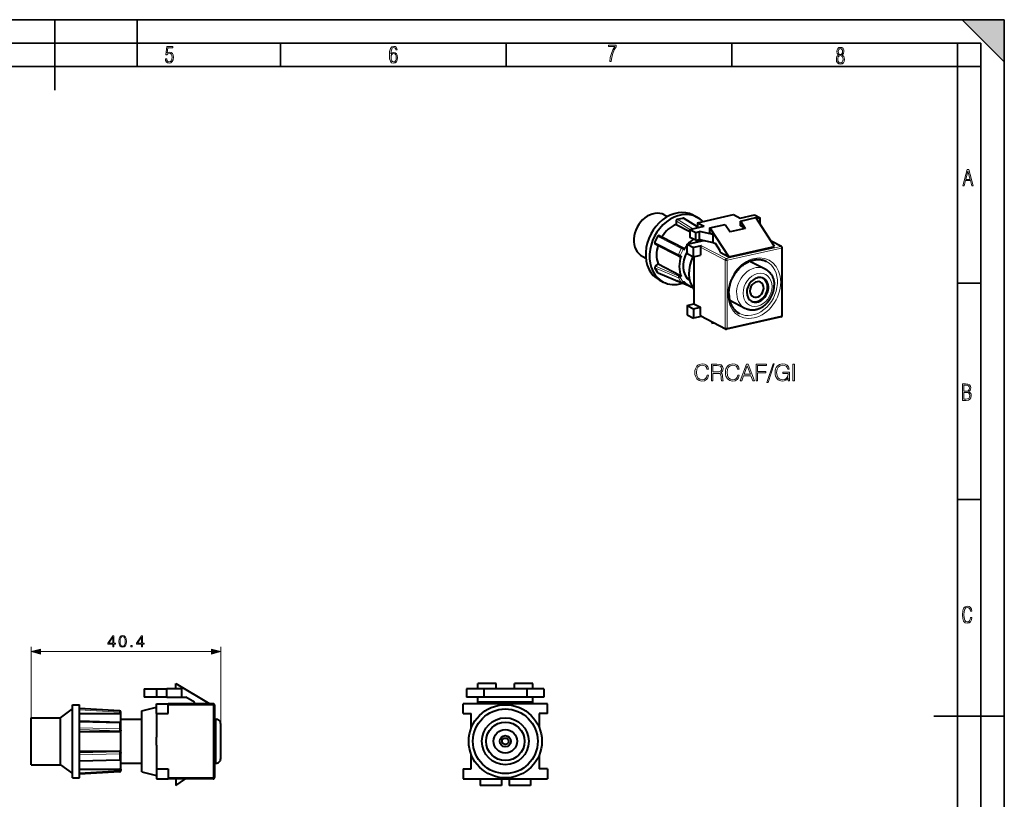
# Model space of a CAD drawing. Extents: x 0 to 420, y 0 to 297.
# Drawn here: x 210 to 420, y 131 to 297 of the extents above; entities that cross this region are included whole.
import ezdxf

# ---------------------------------------------------------------- set-up
doc = ezdxf.new("R2010")
doc.units = 0

msp = doc.modelspace()

# ---------------------------------------------------------------- linework, layer by layer
at = {"color": 7, "lineweight": 35}
for p, q in [((0, 297), (420, 297)), ((0, 297), (420, 297)), ((217.5, 282), (217.5, 297)), ((235, 287), (235, 297)), ((411, 297), (420, 288)), ((411, 297), (420, 297)), ((420, 0), (420, 297)), ((420, 0), (420, 297)), ((420, 288), (420, 297)), ((20.000401, 292), (415, 292)), ((265.625, 287), (265.625, 292)), ((313.75, 287), (313.75, 292)), ((361.875, 287), (361.875, 292)), ((410, 287), (410, 292)), ((415, 4.99976), (415, 292)), ((25.000401, 287), (410, 287)), ((410, 287), (415, 287)), ((410, 9.99976), (410, 287)), ((410, 240.832993), (415, 240.832993)), ((410, 194.666), (415, 194.666)), ((405, 148.5), (420, 148.5))]:
    msp.add_line(p, q, dxfattribs=at)
at = {"color": 7, "lineweight": 40}
for p, q in [((347.478149, 255.371307), (348.145386, 255.02446)), ((350.248901, 254.438187), (351.418457, 254.701385)), ((354.576294, 252.823303), (351.568481, 254.678955)), ((353.606567, 255.3414), (354.431061, 254.912827)), ((354.576294, 253.708786), (362.261841, 255.438354)), ((362.261841, 255.438354), (363.690979, 254.695496)), ((363.690979, 254.695496), (366.740112, 255.381683)), ((363.730835, 254.059525), (366.988831, 254.792709)), ((366.740112, 255.381683), (367.949371, 254.753098)), ((371.001404, 248.66629), (366.988831, 254.792709)), ((367.949371, 254.753098), (367.155762, 254.574509)), ((367.213043, 254.450394), (367.155762, 254.574509)), ((367.949371, 253.326126), (367.949371, 254.753098)), ((349.998291, 254.099426), (349.998291, 253.363235)), ((349.998291, 253.363235), (352.956299, 251.825653)), ((352.956268, 252.279739), (356.005432, 252.965927)), ((352.956268, 252.279739), (354.165558, 251.651154)), ((352.956268, 252.279739), (352.956268, 250.588287)), ((354.576294, 253.708786), (356.005432, 252.965927)), ((354.576294, 253.708786), (354.576294, 252.644318)), ((357.214844, 252.59314), (360.472839, 253.326324)), ((357.214844, 251.559479), (357.214844, 252.59314)), ((357.214844, 252.59314), (361.227386, 246.466721)), ((360.472839, 253.326324), (361.499298, 251.759109)), ((364.757294, 252.492294), (361.499298, 251.759109)), ((363.730835, 253.025864), (363.730835, 254.059525)), ((363.730835, 254.059525), (364.757294, 252.492294)), ((364.757294, 252.492294), (363.730835, 253.025864)), ((345.477051, 249.505722), (346.061798, 250.776642)), ((346.40451, 250.956726), (346.971283, 250.716187)), ((346.971283, 250.716187), (351.643463, 248.287567)), ((352.329742, 249.131714), (355.899689, 249.93512)), ((354.165558, 249.959702), (352.956268, 250.588287)), ((354.165558, 251.651154), (354.959167, 251.829758)), ((354.165558, 249.959702), (354.165558, 251.651154)), ((354.165558, 249.959702), (354.959167, 250.138306)), ((357.929382, 251.188049), (354.959167, 251.829758)), ((354.959167, 250.138306), (354.959167, 251.829758)), ((354.959167, 250.138306), (357.929382, 249.496597)), ((357.214844, 251.559479), (357.929382, 251.188049)), ((357.929382, 249.496597), (357.929382, 251.188049)), ((350.57901, 246.569687), (345.556885, 249.146851)), ((352.329742, 247.158371), (352.329742, 249.131714)), ((352.329742, 249.131714), (353.703918, 248.417419)), ((355.416443, 248.802826), (353.703918, 248.417419)), ((353.703918, 246.444077), (353.703918, 248.417419)), ((355.165833, 248.464508), (355.165833, 246.773071)), ((357.929382, 249.496597), (358.404755, 249.249512)), ((359.413483, 247.709366), (358.404755, 249.249512)), ((361.227386, 246.466721), (371.001404, 248.66629)), ((372.443451, 248.657364), (370.2659, 249.789261)), ((372.605072, 233.919907), (372.605072, 248.391174)), ((342.866089, 246.498367), (343.533203, 246.151596)), ((350.598816, 246.56041), (350.57901, 246.569687)), ((350.816132, 246.46817), (350.598816, 246.56041)), ((352.329742, 247.158371), (353.703918, 246.444077)), ((353.703918, 246.444077), (355.165833, 246.773071)), ((353.791656, 246.463821), (353.791656, 242.744675)), ((359.413483, 247.409592), (359.413483, 247.709366)), ((359.413483, 247.409592), (361.227386, 246.466721)), ((346.061798, 243.059479), (345.477051, 244.0672)), ((345.569122, 244.473236), (346.135925, 244.968887)), ((346.135925, 244.968887), (350.808075, 242.540283)), ((365.754974, 245.532837), (368.996582, 243.847824)), ((351.183929, 240.850204), (346.153656, 242.976944)), ((352.788544, 241.678741), (352.849121, 241.647247)), ((353.791656, 242.744675), (353.791656, 241.141678)), ((346.411774, 241.499619), (347.236267, 241.071045)), ((353.602814, 239.821564), (350.123993, 241.291946)), ((351.486084, 240.890625), (352.903687, 240.153748)), ((351.709106, 241.085083), (351.49826, 240.900696)), ((353.791656, 241.141678), (353.791656, 236.398987)), ((352.329742, 236.069992), (353.791656, 236.398987)), ((352.329742, 236.069992), (352.329742, 234.096634)), ((352.329742, 236.069992), (353.703918, 235.355698)), ((353.703918, 235.355698), (355.165833, 235.684692)), ((353.703918, 235.355698), (353.703918, 233.382339)), ((353.791656, 236.398987), (355.165833, 235.684692)), ((355.165833, 233.99324), (355.165833, 235.684692)), ((361.419617, 237.192276), (364.661316, 235.507233)), ((352.329742, 234.096634), (353.703918, 233.382339)), ((355.341003, 233.750763), (353.703918, 233.382339)), ((360.554871, 231.040558), (355.278076, 233.783463)), ((372.370972, 233.627228), (360.759125, 231.014069)), ((357.590759, 232.581329), (357.590759, 232.286407)), ((357.590759, 232.286407), (357.849518, 232.446823)), ((357.590759, 232.286407), (357.986694, 232.375519)), ((243.252975, 154.341354), (243.252975, 155.44136)), ((243.252975, 155.44136), (250.552979, 151.141357)), ((311.613373, 155.44136), (307.713379, 155.44136)), ((307.713379, 154.341354), (307.713379, 155.44136)), ((311.613373, 154.341354), (311.613373, 155.44136)), ((315.513367, 154.341354), (315.513367, 155.44136)), ((319.413361, 155.44136), (315.513367, 155.44136)), ((319.413361, 154.341354), (319.413361, 155.44136)), ((236.552979, 154.341354), (239.152969, 154.341354)), ((236.552979, 154.341354), (236.552979, 152.541351)), ((239.152969, 154.341354), (241.352982, 154.341354)), ((239.152969, 154.341354), (239.152969, 152.541351)), ((244.552979, 154.341354), (241.352982, 154.341354)), ((241.352982, 152.541351), (241.352982, 154.341354)), ((244.552979, 152.541351), (244.552979, 154.341354)), ((308.963379, 154.341354), (305.313354, 154.341354)), ((305.313354, 154.341354), (305.313354, 152.541351)), ((318.163361, 154.341354), (308.963379, 154.341354)), ((308.963379, 154.341354), (308.963379, 152.541351)), ((321.813354, 154.341354), (318.163361, 154.341354)), ((318.163361, 154.341354), (318.163361, 152.541351)), ((321.813354, 154.341354), (321.813354, 152.541351)), ((239.152969, 152.541351), (236.552979, 152.541351)), ((241.352982, 152.541351), (239.152969, 152.541351)), ((241.352982, 152.541351), (244.552979, 152.541351)), ((244.552979, 152.541351), (245.417801, 152.541351)), ((247.252975, 151.460373), (245.417801, 152.541351)), ((247.252975, 151.141357), (247.252975, 151.460373)), ((308.963379, 152.541351), (305.313354, 152.541351)), ((307.713379, 151.460373), (307.713379, 152.541351)), ((319.413361, 151.460373), (307.713379, 151.460373)), ((307.713379, 151.141357), (307.713379, 151.460373)), ((318.163361, 152.541351), (308.963379, 152.541351)), ((321.813354, 152.541351), (318.163361, 152.541351)), ((319.413361, 151.460373), (319.413361, 152.541351)), ((319.413361, 151.141357), (319.413361, 151.460373)), ((218.652985, 148.141357), (221.252975, 150.041351)), ((221.252975, 149.986496), (221.252975, 150.94136)), ((221.252975, 150.94136), (222.752975, 150.94136)), ((221.252975, 135.341354), (221.252975, 149.986496)), ((222.752975, 149.986496), (222.752975, 150.94136)), ((231.269989, 149.65744), (222.752975, 150.141357)), ((222.752975, 135.341354), (222.752975, 149.986496)), ((231.552979, 149.100388), (231.552979, 149.357925)), ((236.052979, 149.641357), (239.152969, 150.44136)), ((236.052979, 148.845642), (236.052979, 149.641357)), ((239.152969, 149.041351), (239.152969, 151.141357)), ((239.152969, 151.141357), (241.652969, 151.141357)), ((241.652969, 149.041351), (241.652969, 151.141357)), ((251.252975, 151.141357), (241.652969, 151.141357)), ((251.552979, 150.841354), (251.552979, 135.44136)), ((322.563354, 151.141357), (304.563354, 151.141357)), ((304.563354, 149.041351), (304.563354, 151.141357)), ((322.563354, 149.041351), (322.563354, 151.141357)), ((212.452972, 147.529266), (212.452972, 148.141357)), ((212.452972, 148.141357), (218.652985, 148.141357)), ((212.452972, 138.141357), (212.452972, 147.529266)), ((218.652985, 147.529266), (218.652985, 148.141357)), ((218.652985, 138.141357), (218.652985, 147.529266)), ((222.752975, 149.057434), (231.252975, 149.057434)), ((231.26149, 147.155731), (222.752975, 147.397461)), ((231.552979, 148.40686), (231.552979, 149.100388)), ((231.552979, 146.861542), (231.552979, 148.40686)), ((231.552979, 147.841354), (236.052979, 147.841354)), ((236.052979, 136.641357), (236.052979, 148.845642)), ((239.152969, 149.041351), (241.652969, 149.041351)), ((239.152969, 149.041351), (239.152969, 143.994293)), ((251.552979, 147.841354), (251.852982, 147.841354)), ((304.563354, 149.041351), (306.313354, 149.041351)), ((306.313354, 146.018372), (306.313354, 149.041351)), ((322.563354, 149.041351), (320.813354, 149.041351)), ((320.813354, 149.041351), (320.813354, 146.018463)), ((222.752975, 145.233368), (231.252975, 145.233368)), ((231.552979, 145.643417), (231.552979, 146.85585)), ((231.552979, 145.514648), (231.552979, 145.643417)), ((231.552979, 140.768066), (231.552979, 145.514648)), ((252.852982, 143.141357), (252.852982, 146.841354)), ((239.152969, 142.288452), (239.152969, 143.994293)), ((252.852982, 139.44136), (252.852982, 143.141357)), ((222.752975, 141.049347), (231.252975, 141.049347)), ((231.552979, 140.768066), (231.552979, 140.639297)), ((239.152969, 142.288422), (239.152969, 137.241364)), ((231.26149, 139.126984), (222.752975, 138.885254)), ((231.552979, 139.426865), (231.552979, 140.639297)), ((231.552979, 137.182327), (231.552979, 139.426575)), ((306.313354, 137.241364), (306.313354, 140.264328)), ((320.813354, 140.264252), (320.813354, 137.241364)), ((212.452972, 138.141357), (218.652985, 138.141357)), ((218.652985, 138.141357), (221.252975, 136.241364)), ((222.752975, 137.225281), (231.252975, 137.225281)), ((231.269989, 136.625275), (222.752975, 136.141357)), ((231.552979, 138.44136), (236.052979, 138.44136)), ((231.552979, 137.182327), (231.552979, 136.924789)), ((236.052979, 136.641357), (239.152969, 135.841354)), ((239.152969, 137.241364), (239.152969, 135.141357)), ((239.152969, 137.241364), (241.652969, 137.241364)), ((241.652969, 137.241364), (241.652969, 135.141357)), ((251.552979, 138.44136), (251.852982, 138.44136)), ((304.563354, 137.241364), (304.563354, 135.141357)), ((304.563354, 137.241364), (306.313354, 137.241364)), ((322.563354, 137.241364), (320.813354, 137.241364)), ((322.563354, 137.241364), (322.563354, 135.141357)), ((221.252975, 135.341354), (222.752975, 135.341354)), ((239.152969, 135.141357), (241.652969, 135.141357)), ((251.252975, 135.141357), (241.652969, 135.141357)), ((243.252975, 135.141357), (243.252975, 133.741364)), ((243.252975, 133.741364), (245.352982, 135.141357)), ((304.563354, 135.141357), (322.563354, 135.141357)), ((308.163361, 135.141357), (308.163361, 133.741364)), ((312.763367, 135.141357), (312.763367, 133.741364)), ((314.363373, 135.141357), (314.363373, 133.741364)), ((318.963379, 135.141357), (318.963379, 133.741364)), ((312.763367, 133.741364), (308.163361, 133.741364)), ((318.963379, 133.741364), (314.363373, 133.741364))]:
    msp.add_line(p, q, dxfattribs=at)
at = {"color": 7, "lineweight": 18}
for p, q in [((353.536041, 252.410217), (350.248901, 254.438187)), ((354.576294, 252.753174), (351.418457, 254.701385)), ((352.956299, 252.274521), (349.998291, 254.099426)), ((351.093414, 248.194595), (346.061798, 250.776642)), ((351.426056, 248.379837), (346.40451, 250.956726)), ((350.508667, 246.923676), (345.477051, 249.505722)), ((350.508667, 246.923676), (351.093414, 248.194595)), ((350.88089, 246.75087), (351.465668, 248.021774)), ((351.643463, 248.287567), (351.426056, 248.379837)), ((351.651978, 247.942703), (351.465668, 248.021774)), ((360.442627, 245.721619), (355.165833, 248.464508)), ((360.693237, 246.059921), (355.416443, 248.802826)), ((360.693237, 246.059921), (372.305084, 248.67308)), ((360.858124, 245.692307), (372.469971, 248.30545)), ((372.305084, 248.67308), (370.321716, 249.704041)), ((372.469971, 233.834198), (372.469971, 248.30545)), ((351.0672, 246.671783), (350.88089, 246.75087)), ((350.508667, 241.93988), (345.477051, 244.0672)), ((350.590698, 242.350174), (345.569122, 244.473236)), ((360.442627, 245.721619), (360.442627, 231.250351)), ((360.858124, 245.692307), (360.858124, 231.221039)), ((351.093414, 240.932159), (346.061798, 243.059479)), ((351.093414, 240.932159), (350.508667, 241.93988)), ((350.808075, 242.540283), (350.590698, 242.350174)), ((351.0672, 242.211456), (350.88089, 242.048523)), ((351.465668, 241.040802), (350.88089, 242.048523)), ((351.651978, 241.203735), (351.465668, 241.040802)), ((351.59964, 240.831604), (351.476715, 240.88356)), ((360.442627, 231.250351), (355.165833, 233.99324)), ((372.469971, 233.834198), (360.858124, 231.221039)), ((212.452972, 148.141357), (212.452972, 163.258408)), ((214.384827, 162.258408), (250.921127, 162.258408)), ((252.852982, 146.841354), (252.852982, 163.258408)), ((231.252975, 149.357925), (222.752975, 149.840881)), ((231.252975, 149.357925), (231.269989, 149.65744)), ((231.252975, 149.057434), (231.252975, 149.357925)), ((231.552979, 149.357925), (231.252975, 149.357925)), ((251.252975, 150.841354), (241.652969, 150.841354)), ((251.252975, 150.841354), (251.252975, 151.141357)), ((251.252975, 150.841354), (251.252975, 135.44136)), ((251.552979, 150.841354), (251.252975, 150.841354)), ((231.269989, 147.005615), (222.752975, 147.247574)), ((251.852982, 143.141357), (251.852982, 147.841354)), ((231.269989, 145.793182), (222.752975, 146.035141)), ((231.252975, 145.383606), (222.752975, 145.625092)), ((231.252975, 145.233368), (231.252975, 145.383606)), ((231.269989, 145.793182), (231.269989, 147.005615)), ((251.852982, 138.44136), (251.852982, 143.141357)), ((231.252975, 140.899109), (222.752975, 140.657623)), ((231.252975, 141.049347), (231.252975, 140.899109)), ((231.269989, 140.489532), (222.752975, 140.247574)), ((231.269989, 139.2771), (222.752975, 139.035141)), ((231.269989, 139.2771), (231.269989, 140.489532)), ((231.252975, 136.924789), (222.752975, 136.441849)), ((231.252975, 137.225281), (231.252975, 136.924789)), ((231.252975, 136.924789), (231.552979, 136.924789)), ((231.252975, 136.924789), (231.269989, 136.625275)), ((251.252975, 135.44136), (241.652969, 135.44136)), ((251.252975, 135.141357), (251.252975, 135.44136)), ((251.552979, 135.44136), (251.252975, 135.44136))]:
    msp.add_line(p, q, dxfattribs=at)
for points in [[(241.045898, 288.670166), (241.111679, 288.270813), (241.276108, 287.974854), (241.525101, 287.801025), (241.853958, 287.73526), (242.248581, 287.815125), (242.535172, 288.059418), (242.708984, 288.454041), (242.770065, 289.008423), (242.708984, 289.459412), (242.544556, 289.797668), (242.286179, 290.009094), (241.962006, 290.084259), (241.694229, 290.037262), (241.445236, 289.901031), (241.581482, 290.981567), (242.638519, 290.981567), (242.638519, 291.254059), (241.341873, 291.254059), (241.130463, 289.497009), (241.374756, 289.497009), (241.590866, 289.750702), (241.90094, 289.839966), (242.135834, 289.783569), (242.314362, 289.619141), (242.431808, 289.351349), (242.474091, 288.989624), (242.427109, 288.562103), (242.304962, 288.252045), (242.11235, 288.059418), (241.853958, 287.998352), (241.647247, 288.035919), (241.492218, 288.162781), (241.384155, 288.374176), (241.327789, 288.670166)], [(289.159943, 289.689606), (289.20224, 290.281555), (289.324371, 290.709076), (289.516998, 290.967468), (289.78009, 291.056732), (289.949219, 291.019135), (290.085449, 290.925201), (290.179413, 290.765442), (290.22641, 290.554047), (290.498871, 290.554047), (290.437805, 290.873505), (290.287476, 291.113098), (290.061981, 291.263428), (289.775391, 291.319824), (289.34787, 291.197662), (289.06131, 290.835938), (288.892181, 290.225189), (288.849884, 289.825867), (288.840485, 289.365448), (288.887482, 288.646667), (289.047211, 288.134583), (289.319702, 287.833923), (289.719025, 287.73526), (290.07605, 287.810425), (290.348541, 288.040619), (290.522369, 288.411774), (290.583435, 288.914459), (290.522369, 289.384247), (290.353241, 289.731903), (290.094849, 289.947998), (289.770691, 290.023163), (289.441833, 289.938599)], [(335.857758, 288.096741), (336.158447, 288.096741), (336.271179, 288.98465), (336.487305, 289.811493), (336.806763, 290.563171), (337.229584, 291.239685), (337.229584, 291.545074), (335.552399, 291.545074), (335.552399, 291.263184), (336.942993, 291.263184), (336.506073, 290.549103), (336.181915, 289.778625), (335.961121, 288.956482)], [(384.656067, 289.459259), (384.444672, 289.322998), (384.294342, 289.125702), (384.200378, 288.872009), (384.17218, 288.56662), (384.228577, 288.115631), (384.402374, 287.786774), (384.674866, 287.584747), (385.041321, 287.514282), (385.403046, 287.584747), (385.675537, 287.786774), (385.844666, 288.115631), (385.905731, 288.56662), (385.872864, 288.872009), (385.7836, 289.125702), (385.628571, 289.322998), (385.421844, 289.459259), (385.708435, 289.764618), (385.802399, 290.201538), (385.746002, 290.577362), (385.595673, 290.859253), (385.356079, 291.037781), (385.041321, 291.098846), (384.721863, 291.037781), (384.482269, 290.859253), (384.331909, 290.577362), (384.280243, 290.201538), (384.374207, 289.759918)], [(385.497009, 290.220306), (385.464142, 289.943146), (385.374878, 289.741119), (385.229248, 289.614288), (385.041321, 289.571991), (384.843994, 289.614288), (384.703064, 289.741119), (384.6091, 289.943146), (384.580902, 290.220306), (384.6091, 290.483398), (384.703064, 290.680725), (384.848694, 290.802856), (385.041321, 290.845154), (385.229248, 290.802856), (385.374878, 290.680725), (385.464142, 290.483398)], [(289.747192, 287.993652), (289.507599, 288.054718), (289.333771, 288.252045), (289.221039, 288.566803), (289.188141, 289.008423), (289.225739, 289.332581), (289.333771, 289.572174), (289.507599, 289.722504), (289.733124, 289.77417), (289.963318, 289.717804), (290.137146, 289.558075), (290.245178, 289.290283), (290.282776, 288.919159), (290.245178, 288.515106), (290.137146, 288.228546), (289.968018, 288.050018)], [(385.605072, 288.56662), (385.562805, 288.228363), (385.450043, 287.97937), (385.266815, 287.829041), (385.022522, 287.777374), (384.797028, 287.829041), (384.623199, 287.98407), (384.510437, 288.233063), (384.47287, 288.57132), (384.510437, 288.886078), (384.627899, 289.125702), (384.811127, 289.276031), (385.041321, 289.332397), (385.266815, 289.276031), (385.445343, 289.125702), (385.562805, 288.886078)], [(411.141174, 261.586731), (411.413666, 261.586731), (411.714325, 262.686066), (412.771393, 262.686066), (413.067352, 261.586731), (413.363312, 261.586731), (412.428436, 265.086731), (412.08548, 265.086731)], [(411.766022, 262.953857), (412.240509, 264.701508), (412.710297, 262.953857)], [(356.59491, 221.172241), (356.497559, 220.768204), (356.278503, 220.4664), (355.952362, 220.281418), (355.533722, 220.21814), (355.027466, 220.320358), (354.647766, 220.622177), (354.404358, 221.118698), (354.321625, 221.790466), (354.404358, 222.452484), (354.642883, 222.934402), (355.017731, 223.231354), (355.523987, 223.333572), (355.923157, 223.275162), (356.239563, 223.10965), (356.458618, 222.846786), (356.560852, 222.506042), (356.877258, 222.506042), (356.760406, 222.963623), (356.482941, 223.314102), (356.064301, 223.538025), (355.523987, 223.620773), (354.891144, 223.494217), (354.628296, 223.343307), (354.404358, 223.133987), (354.097687, 222.559586), (354.014954, 222.194489), (353.990601, 221.785599), (354.014954, 221.366959), (354.097687, 221.001862), (354.399506, 220.417725), (354.881409, 220.052628), (355.514252, 219.930939), (356.074036, 220.018555), (356.502411, 220.25708), (356.78476, 220.646515), (356.911316, 221.172241)], [(357.529541, 220.02829), (357.85083, 220.02829), (357.85083, 221.595749), (358.873077, 221.595749), (359.218689, 221.561676), (359.428009, 221.444839), (359.535095, 221.216049), (359.588654, 220.850967), (359.627594, 220.388519), (359.656799, 220.169464), (359.705475, 220.02829), (360.060852, 220.02829), (360.060852, 220.076965), (359.987823, 220.188934), (359.948883, 220.398254), (359.90506, 220.923981), (359.871002, 221.220917), (359.807709, 221.449707), (359.681152, 221.620087), (359.466949, 221.736908), (359.705475, 221.86348), (359.88559, 222.048462), (359.992676, 222.296722), (360.031616, 222.598526), (359.919678, 223.065842), (359.603271, 223.387115), (359.194366, 223.50882), (358.697845, 223.52829), (357.529541, 223.52829)], [(357.85083, 221.88295), (357.85083, 223.241089), (358.761108, 223.241089), (359.140808, 223.221619), (359.437744, 223.119385), (359.627594, 222.895462), (359.700623, 222.588791), (359.642212, 222.26265), (359.476685, 222.043594), (359.189484, 221.917023), (358.780579, 221.88295)], [(363.132477, 221.172241), (363.035095, 220.768204), (362.81604, 220.4664), (362.489899, 220.281418), (362.071259, 220.21814), (361.565002, 220.320358), (361.185303, 220.622177), (360.941925, 221.118698), (360.859161, 221.790466), (360.941925, 222.452484), (361.18045, 222.934402), (361.555267, 223.231354), (362.061523, 223.333572), (362.460693, 223.275162), (362.7771, 223.10965), (362.996155, 222.846786), (363.098389, 222.506042), (363.414795, 222.506042), (363.297974, 222.963623), (363.020508, 223.314102), (362.601868, 223.538025), (362.061523, 223.620773), (361.428711, 223.494217), (361.165833, 223.343307), (360.941925, 223.133987), (360.635254, 222.559586), (360.55249, 222.194489), (360.528168, 221.785599), (360.55249, 221.366959), (360.635254, 221.001862), (360.937042, 220.417725), (361.418976, 220.052628), (362.051788, 219.930939), (362.611603, 220.018555), (363.039978, 220.25708), (363.322327, 220.646515), (363.448883, 221.172241)], [(363.65332, 220.02829), (363.989197, 220.02829), (364.388367, 221.099228), (365.965576, 221.099228), (366.359863, 220.02829), (366.69574, 220.02829), (365.366821, 223.52829), (364.982269, 223.52829)], [(364.495483, 221.386429), (365.172119, 223.187546), (365.853607, 221.386429)], [(367.065704, 220.02829), (367.386993, 220.02829), (367.386993, 221.688232), (369.105347, 221.688232), (369.105347, 221.975433), (367.386993, 221.975433), (367.386993, 223.241089), (369.280579, 223.241089), (369.280579, 223.52829), (367.065704, 223.52829)], [(370.687408, 223.620773), (369.37796, 219.619385), (369.616486, 219.619385), (370.921051, 223.620773)], [(373.929413, 220.02829), (374.187408, 220.02829), (374.187408, 221.824539), (372.727051, 221.824539), (372.727051, 221.537323), (373.880737, 221.537323), (373.880737, 221.52272), (373.797974, 220.967789), (373.554565, 220.558884), (373.170013, 220.305756), (372.658905, 220.21814), (372.152618, 220.325226), (371.768066, 220.63678), (371.519806, 221.133301), (371.437042, 221.790466), (371.519806, 222.452484), (371.768066, 222.934402), (372.162354, 223.231354), (372.697845, 223.333572), (373.10675, 223.275162), (373.442627, 223.10965), (373.681152, 222.851654), (373.812561, 222.51091), (374.143585, 222.51091), (373.987823, 222.973358), (373.686005, 223.323837), (373.247894, 223.542892), (372.692963, 223.620773), (372.347351, 223.5867), (372.035797, 223.494217), (371.539276, 223.133987), (371.354309, 222.871124), (371.217987, 222.559586), (371.130371, 222.194489), (371.106049, 221.785599), (371.130371, 221.371826), (371.213135, 221.006729), (371.524689, 220.422592), (371.748596, 220.208405), (372.02121, 220.057495), (372.327881, 219.965012), (372.673492, 219.930939), (373.06778, 219.984482), (373.413422, 220.120773), (373.690887, 220.344696), (373.895325, 220.646515)], [(374.922455, 220.02829), (375.243744, 220.02829), (375.243744, 223.52829), (374.922455, 223.52829)], [(411.109863, 215.831726), (411.847443, 215.831726), (412.331329, 215.888107), (412.678986, 216.076019), (412.881012, 216.386093), (412.951477, 216.841797), (412.913879, 217.123672), (412.810547, 217.353867), (412.632019, 217.532394), (412.383026, 217.67334), (412.585022, 217.795486), (412.725983, 217.969315), (412.810547, 218.194809), (412.838715, 218.472), (412.76825, 218.871323), (412.566254, 219.139114), (412.218597, 219.284744), (411.730011, 219.331726), (411.109863, 219.331726)], [(411.401154, 217.786087), (411.401154, 219.073334), (411.776978, 219.073334), (412.119934, 219.040451), (412.359528, 218.941788), (412.495758, 218.753876), (412.542755, 218.462601), (412.495758, 218.152527), (412.368927, 217.945816), (412.143433, 217.823669), (411.819275, 217.786087)], [(411.401154, 216.094818), (411.401154, 217.527695), (411.833344, 217.527695), (412.190399, 217.485413), (412.444092, 217.358566), (412.594421, 217.147156), (412.646118, 216.841797), (412.594421, 216.489441), (412.439392, 216.259247), (412.181, 216.132401), (411.809875, 216.094818)], [(413.098236, 169.552216), (412.802246, 169.552216), (412.727081, 169.129395), (412.586151, 168.82402), (412.374725, 168.640808), (412.106934, 168.579727), (411.778076, 168.673691), (411.552582, 168.964966), (411.421051, 169.448853), (411.378754, 170.130066), (411.421051, 170.80658), (411.552582, 171.290466), (411.778076, 171.581741), (412.106934, 171.680405), (412.370026, 171.624023), (412.576752, 171.468994), (412.712982, 171.210602), (412.774048, 170.862946), (413.074738, 170.862946), (412.994873, 171.323349), (412.802246, 171.661606), (412.496887, 171.873016), (412.106934, 171.948181), (411.637146, 171.835434), (411.317688, 171.497177), (411.129761, 170.928726), (411.073395, 170.130066), (411.129761, 169.322006), (411.317688, 168.753555), (411.637146, 168.415298), (412.106934, 168.307251), (412.501587, 168.382416), (412.802246, 168.61731), (412.999573, 169.007248)], [(229.84108, 163.258408), (230.070572, 163.258408), (230.070572, 163.85994), (230.390457, 163.85994), (230.390457, 164.04422), (230.070572, 164.04422), (230.070572, 165.619324), (229.8237, 165.619324), (228.794495, 164.04422), (228.794495, 163.85994), (229.84108, 163.85994)], [(229.84108, 164.04422), (229.003113, 164.04422), (229.84108, 165.330734)], [(231.144287, 164.440613), (231.196442, 163.898193), (231.349426, 163.50528), (231.599777, 163.268845), (231.940521, 163.188873), (232.277802, 163.265366), (232.531631, 163.50528), (232.684616, 163.894714), (232.74025, 164.437134), (232.684616, 164.976074), (232.531631, 165.368988), (232.277802, 165.605423), (231.940521, 165.688873), (231.599777, 165.608902), (231.349426, 165.372452), (231.196442, 164.979553)], [(231.380722, 164.440613), (231.412018, 164.899582), (231.516327, 165.226425), (231.690186, 165.417664), (231.940521, 165.483719), (232.187393, 165.417664), (232.364731, 165.226425), (232.46904, 164.899582), (232.503815, 164.440613), (232.46904, 163.974686), (232.364731, 163.651321), (232.187393, 163.456604), (231.940521, 163.394012), (231.690186, 163.456604), (231.516327, 163.651321), (231.412018, 163.978165)], [(235.965561, 163.258408), (236.195053, 163.258408), (236.195053, 163.85994), (236.514938, 163.85994), (236.514938, 164.04422), (236.195053, 164.04422), (236.195053, 165.619324), (235.948181, 165.619324), (234.918976, 164.04422), (234.918976, 163.85994), (235.965561, 163.85994)], [(235.965561, 164.04422), (235.127594, 164.04422), (235.965561, 165.330734)], [(214.384827, 162.776047), (212.452972, 162.258408), (214.384827, 161.740768)], [(233.713135, 163.258408), (233.942612, 163.258408), (233.942612, 163.567871), (233.713135, 163.567871)], [(250.921127, 161.740768), (252.852982, 162.258408), (250.921127, 162.776047)]]:
    msp.add_lwpolyline(points, close=True, dxfattribs=at)
at = {"color": 7, "lineweight": 40}
for points in [[(351.651978, 247.942703), (351.679688, 247.998215), (351.690979, 248.027374), (351.700134, 248.056732), (351.706757, 248.084854), (351.711121, 248.112549), (351.713104, 248.151443), (351.709656, 248.18808), (351.70047, 248.221344), (351.685455, 248.250061), (351.666626, 248.271561), (351.643463, 248.287567)], [(351.0672, 246.671783), (351.04422, 246.616959), (351.029846, 246.590012), (351.013977, 246.564682), (350.998444, 246.543411), (350.981812, 246.523926), (350.955383, 246.498901), (350.927429, 246.479401), (350.898315, 246.466171), (350.868713, 246.459915), (350.841858, 246.460815), (350.816132, 246.46817)], [(361.250366, 238.637131), (361.253448, 238.83934), (361.262634, 239.042984), (361.277954, 239.247833), (361.299408, 239.453598), (361.326965, 239.660019), (361.360626, 239.866852), (361.40036, 240.073822), (361.446136, 240.280701), (361.497864, 240.487183), (361.555542, 240.693039), (361.619049, 240.89801), (361.688354, 241.101822), (361.763367, 241.30423), (361.843994, 241.504974), (361.930145, 241.703796), (362.021698, 241.900452), (362.118561, 242.094711), (362.220581, 242.286316), (362.327667, 242.475021), (362.439667, 242.660599), (362.556458, 242.842819), (362.677856, 243.021469), (362.803741, 243.196304), (362.933899, 243.367111), (363.068237, 243.533707), (363.206543, 243.695862), (363.348602, 243.853394), (363.494293, 244.006088), (363.643402, 244.153793), (363.795715, 244.29631), (363.95105, 244.433487), (364.109222, 244.565155), (364.269989, 244.691162), (364.433167, 244.811356), (364.598511, 244.925613), (364.765839, 245.033813), (364.896484, 245.113266), (365.028076, 245.188965), (365.160492, 245.260864), (365.293671, 245.328934), (365.45047, 245.403732), (365.624359, 245.480042), (365.798889, 245.549713), (365.973816, 245.612717), (366.148956, 245.668991), (366.324127, 245.718506), (366.499023, 245.76123), (366.673492, 245.79715), (366.84729, 245.826233), (367.020264, 245.848511), (367.1922, 245.863983), (367.362885, 245.87265), (367.532135, 245.874557), (367.699799, 245.869736), (367.865692, 245.8582), (368.029663, 245.840012), (368.191498, 245.815216), (368.351105, 245.783844), (368.508331, 245.745972), (368.663025, 245.70166), (368.815002, 245.65094), (368.931885, 245.606873), (369.047028, 245.55896), (369.160309, 245.507233), (369.271698, 245.451706)], [(368.996582, 243.847824), (369.105957, 243.788315), (369.228333, 243.715118), (369.347504, 243.636642), (369.463226, 243.553055), (369.575287, 243.464508), (369.68335, 243.371353), (369.787476, 243.273605), (369.887543, 243.171432), (369.983368, 243.065033), (370.074585, 242.954941), (370.161407, 242.841034), (370.243744, 242.723495), (370.321533, 242.602539), (370.394409, 242.47879), (370.462646, 242.352036), (370.526184, 242.222443), (370.585022, 242.09021), (370.638916, 241.955994), (370.68808, 241.819519), (370.732483, 241.680969), (370.772156, 241.540512), (370.80011, 241.428497), (370.825104, 241.315491), (370.847168, 241.201569), (370.866272, 241.086807), (370.883301, 240.964737), (370.899353, 240.818054), (370.910767, 240.670456), (370.917603, 240.522095), (370.919891, 240.373138)], [(351.0672, 242.211456), (351.042847, 242.263504), (351.013367, 242.316406), (350.979889, 242.368195), (350.942993, 242.417755), (350.9039, 242.462814), (350.863403, 242.501633), (350.835358, 242.523529), (350.808075, 242.540283)], [(351.651978, 241.203735), (351.676666, 241.170334), (351.696075, 241.140137), (351.706512, 241.119965), (351.712219, 241.103439), (351.713135, 241.095642), (351.712097, 241.089478), (351.709106, 241.085083)], [(364.661316, 235.507233), (364.761139, 235.457489), (364.86261, 235.411148), (364.965607, 235.368286), (365.070038, 235.328918), (365.205322, 235.283768), (365.342529, 235.244446), (365.481415, 235.210983), (365.621735, 235.183411), (365.762909, 235.161774), (365.905029, 235.145996), (366.047943, 235.136047), (366.191376, 235.131912), (366.334656, 235.133514), (366.478088, 235.140793), (366.621429, 235.153671), (366.764526, 235.172089), (366.906708, 235.195877), (367.048279, 235.225006), (367.189087, 235.259399), (367.328979, 235.298935), (367.467377, 235.343399), (367.604584, 235.392792), (367.740417, 235.447037), (367.874817, 235.505997), (367.994995, 235.563324), (368.096405, 235.615143), (368.196716, 235.669617), (368.295898, 235.726669), (368.393921, 235.786285), (368.518616, 235.866913), (368.641174, 235.951584), (368.761475, 236.040192), (368.879425, 236.132629), (368.994751, 236.228638), (369.107544, 236.328247), (369.217743, 236.43132), (369.325195, 236.537766), (369.429718, 236.647339), (369.531372, 236.76004), (369.630066, 236.875748), (369.725677, 236.994324), (369.818085, 237.115601), (369.907288, 237.239502), (369.993225, 237.365921), (370.075745, 237.49472), (370.154846, 237.625763), (370.230408, 237.758926), (370.302399, 237.894104), (370.370728, 238.031158), (370.435364, 238.169968), (370.496185, 238.310394), (370.553192, 238.452301), (370.606293, 238.595566), (370.655426, 238.740112), (370.700562, 238.885742), (370.741638, 239.032318), (370.778564, 239.179718), (370.81134, 239.327896), (370.839874, 239.476624), (370.864136, 239.625732), (370.884094, 239.775116), (370.899689, 239.924805), (370.910889, 240.074463), (370.917633, 240.223953), (370.919891, 240.373138)], [(361.250366, 238.637131), (361.253448, 238.436584), (361.262573, 238.237976), (361.277771, 238.041565), (361.299011, 237.84758), (361.32135, 237.687332), (361.346283, 237.537643), (361.374878, 237.389862), (361.407104, 237.244095), (361.442932, 237.100449), (361.493347, 236.921982), (361.549347, 236.747269), (361.61084, 236.576508), (361.677734, 236.409897), (361.749939, 236.247589), (361.827301, 236.089767), (361.909729, 235.9366), (361.997101, 235.788269), (362.089294, 235.644852), (362.186188, 235.506516), (362.287628, 235.373413), (362.393494, 235.245651), (362.503662, 235.123306), (362.618011, 235.006516), (362.73642, 234.89534), (362.858734, 234.789917), (362.984833, 234.690262), (363.114624, 234.596497), (363.247925, 234.508713), (363.384674, 234.42691), (363.506744, 234.360489)], [(231.552979, 149.100388), (231.552139, 149.097717), (231.550629, 149.095886), (231.54541, 149.092178), (231.535095, 149.08754), (231.503464, 149.078659), (231.437912, 149.067917), (231.356216, 149.060562), (231.252975, 149.057434)], [(231.552979, 145.514648), (231.549255, 145.471024), (231.538239, 145.428406), (231.520264, 145.387878), (231.495819, 145.350433), (231.465103, 145.316559), (231.429214, 145.287628), (231.389023, 145.264343), (231.345535, 145.247269), (231.29982, 145.236877), (231.252975, 145.233368)], [(231.552979, 140.768066), (231.549255, 140.811691), (231.538239, 140.854309), (231.520264, 140.894836), (231.495819, 140.932281), (231.465103, 140.966156), (231.429214, 140.995087), (231.389023, 141.018372), (231.345535, 141.035446), (231.29982, 141.045837), (231.252975, 141.049347)], [(231.552979, 137.182327), (231.552139, 137.184998), (231.550629, 137.186829), (231.54541, 137.190536), (231.535095, 137.195175), (231.503464, 137.204056), (231.437912, 137.214798), (231.356216, 137.222153), (231.252975, 137.225281)]]:
    msp.add_lwpolyline(points, dxfattribs=at)
for radius in [7.8, 6.9, 5, 4.1, 2.5, 1.2, 0.7]:
    msp.add_circle((313.563354, 143.141357), radius, dxfattribs=at)
for centre, radius, start, end in [((351.466858, 254.508224), 0.198878, 59.236817, 104.068853), ((372.305084, 248.391174), 0.3, 0.000801, 62.535573), ((346.230316, 243.154236), 0.193233, 209.350083, 246.616886), ((350.195953, 241.462296), 0.18493, 232.612136, 247.098482), ((351.300751, 241.126526), 0.3, 247.077739, 311.169113), ((372.305084, 233.919907), 0.3, 282.685257, 0.000801), ((360.693237, 231.306747), 0.3, 242.535568, 282.685257), ((231.252975, 149.357925), 0.3, 0, 86.748054), ((251.252975, 150.841354), 0.3, 360, 90.000003), ((231.252975, 146.85585), 0.3, 360, 88.372983), ((251.852982, 146.841354), 1, 0, 90.000003), ((231.252975, 139.426865), 0.3, 271.627017, 0), ((251.852982, 139.44136), 1, 269.999997, 360), ((231.252975, 136.924789), 0.3, 273.251946, 0), ((251.252975, 135.44136), 0.3, 269.999997, 360)]:
    msp.add_arc(centre, radius, start, end, dxfattribs=at)
for centre, major_axis, ratio, start_param, end_param in [((345.172119, 250.93483), (-2.306091, -4.436447), 0.785005, 3.1416085516, 6.2832012052), ((350.009186, 248.420502), (-3.597473, -6.920853), 0.785005, 3.1416085516, 6.2832012052), ((350.833679, 247.991928), (-3.597473, -6.920853), 0.785005, 3.1416085516, 6.2832012052), ((350.248901, 254.155823), (0.137726, 0.266907), 0.784507, 0.5817640964, 2.1525604232), ((350.833679, 247.991928), (-3.597473, -6.920853), 0.785005, 2.8832479561, 3.1416085516), ((350.833679, 247.991928), (-2.767303, -5.32373), 0.785005, 3.8939210308, 4.6062224235), ((346.279205, 250.684387), (-0.138458, -0.266129), 0.786261, 3.2032917889, 4.7740881157), ((355.670746, 245.477615), (-2.767303, -5.32373), 0.785005, 4.1334746407, 4.4002719875), ((355.670746, 245.477615), (-2.306091, -4.436447), 0.785005, 3.8195182624, 4.0811806848), ((345.694427, 249.413467), (-0.138458, -0.266129), 0.786261, 4.7740881157, 6.287625101), ((350.833679, 247.991928), (-2.767303, -5.32373), 0.785005, 4.9488622847, 5.6534199747), ((355.670746, 245.477615), (-2.767303, -5.32373), 0.785005, 4.4559569793, 4.6567375413), ((355.416443, 248.520905), (0.138367, 0.26619), 0.785005, 0.584880298, 2.1556766248), ((355.670746, 245.477615), (-2.767303, -5.32373), 0.785005, 4.8906034642, 5.7039350925), ((355.670746, 245.477615), (-2.306091, -4.436447), 0.785005, 4.6535334154, 6.1521785617), ((358.144226, 244.191879), (-2.997894, -5.76738), 0.785005, 4.7200303865, 5.9382857246), ((345.694427, 244.257294), (-0.139252, -0.266174), 0.78424, 4.2527703696, 5.8235666964), ((354.956177, 245.849045), (-2.167725, -4.170258), 0.785005, 6.0893519796, 6.2832012052), ((359.848206, 243.306152), (-3.366882, -6.477203), 0.785005, 5.1801612353, 5.4143731362), ((367.378632, 239.391815), (-1.268341, -2.440048), 0.785005, 3.1416178609, 5.2972692784), ((367.213715, 239.477524), (-1.268341, -2.440048), 0.785005, 0.042917941, 3.0987031954), ((367.378632, 239.391815), (-1.268341, -2.440048), 0.785005, 0.0000252073, 3.1416178609), ((350.833679, 247.991928), (-3.597473, -6.920853), 0.785005, 0.0000158981, 0.6583682864), ((355.670746, 245.477615), (-2.767303, -5.32373), 0.785005, 5.9378010154, 6.2832438356), ((355.670746, 245.477615), (-2.767303, -5.32373), 0.785005, 0.0000585284, 0.1498285683), ((367.213715, 239.477524), (-0.807129, -1.55275), 0.785005, 3.1416178609, 5.2972692784), ((367.213715, 239.477524), (-0.807129, -1.55275), 0.785005, 0.0000252073, 3.1416178609), ((367.378632, 239.391815), (-1.268341, -2.440048), 0.785005, 5.2972692784, 6.2832105145), ((367.213715, 239.477524), (-0.807129, -1.55275), 0.785005, 5.2972692784, 6.2832105145), ((355.416443, 234.049652), (0.138367, 0.26619), 0.785005, 2.1556766248, 3.1416178609)]:
    msp.add_ellipse(centre, major_axis=major_axis, ratio=ratio, start_param=start_param, end_param=end_param, dxfattribs=at)
at = {"color": 7, "lineweight": 18}
for centre, major_axis, ratio, start_param, end_param in [((351.300751, 248.107498), (0.136963, 0.266907), 0.748665, 0.0572597453, 1.6280560721), ((351.300751, 248.107498), (0.272522, -0.125397), 0.03794, 3.8655291012, 5.3795682701), ((351.300751, 248.107498), (0.117188, 0.276154), 0.618327, 4.6640962283, 6.2348925551), ((372.305084, 248.391174), (-0.138367, -0.26619), 0.785005, 3.1416178609, 3.7264729516), ((372.305084, 248.391174), (0.065857, -0.292679), 0.516517, 1.1599045064, 2.7307008332), ((372.305084, 248.391174), (-0.299988, 0), 0.34202, 2.1527608496, 3.1416335261), ((350.716003, 246.836578), (-0.136963, -0.266907), 0.748665, 4.7696487257, 6.2830765454), ((350.716003, 246.836578), (0.272522, -0.125397), 0.03794, 3.8655291012, 5.3795682701), ((350.716003, 246.836578), (0.117188, 0.276154), 0.618327, 3.1417117352, 4.6640962283), ((360.693237, 245.778015), (-0.138367, -0.26619), 0.785005, 3.7264729516, 5.2972692784), ((360.693237, 245.778015), (0.065857, -0.292679), 0.516517, 1.1599045064, 2.7307008332), ((366.664062, 239.763245), (-3.11319, -5.989197), 0.785005, 5.2972692784, 11.5804545855), ((360.693237, 245.778015), (0.299988, 0), 0.34202, 3.7235571764, 5.2943535032), ((366.828949, 239.677536), (-2.167725, -4.170258), 0.785005, 3.1416178609, 6.2832105145), ((366.389221, 239.906097), (-2.882599, -5.545547), 0.785005, 0.0000252073, 3.1416178609), ((350.716003, 242.134247), (0.116821, 0.276321), 0.768067, 1.0468229535, 2.6176192803), ((350.716003, 242.134247), (0.259491, 0.150574), 0.554457, 3.5367886336, 5.0508278026), ((350.716003, 242.134247), (-0.197479, 0.22583), 0.276307, 4.0974405343, 5.6682368611), ((367.378632, 239.391815), (-1.706482, -3.282959), 0.785005, 2.1556766248, 8.4388619319), ((351.300751, 241.126526), (0.259491, 0.150574), 0.554457, 3.5367886336, 5.0508278026), ((351.300751, 241.126526), (-0.116821, -0.276321), 0.768067, 5.7592119339, 6.283090952), ((351.300751, 241.126526), (-0.197479, 0.22583), 0.276307, 3.1415926536, 4.0974405343), ((372.305084, 233.919907), (-0.065857, 0.292679), 0.516517, 3.1416793425, 4.30149716), ((372.305084, 233.919907), (-0.299988, 0), 0.34202, 2.1527608496, 3.1416335261), ((360.693237, 231.306747), (-0.138367, -0.26619), 0.785005, 5.2972692784, 6.2832105145), ((360.693237, 231.306747), (0.299988, 0), 0.34202, 3.7235571764, 5.2943535032), ((360.693237, 231.306747), (-0.065857, 0.292679), 0.516517, 3.1416793425, 4.30149716), ((231.252975, 146.85585), (0.008514, 0.299881), 0.049127, 5.2366858599, 6.2832803453), ((231.252975, 145.643417), (0.300003, 0), 0.866025, 4.7123889804, 6.2831853072), ((231.252975, 145.643417), (-0.008514, -0.299881), 0.049127, 0.5242968795, 2.0950932063), ((231.252975, 146.85585), (0.300003, 0), 0.5, 0, 1.514039169), ((231.252975, 145.643417), (0.300003, 0), 0.5, 0, 1.514039169), ((231.252975, 140.639297), (-0.300003, 0), 0.866025, 3.1415926536, 4.7123889804), ((231.252975, 140.639297), (-0.008514, 0.299881), 0.049127, 4.1880921009, 5.7588884277), ((231.252975, 139.426865), (0.008514, -0.299881), 0.049127, 6.283090269, 7.3296847545), ((231.252975, 140.639297), (0.300003, 0), 0.5, 4.7691461382, 6.2831853072), ((231.252975, 139.426865), (0.300003, 0), 0.5, 4.7691461382, 6.2831853072)]:
    msp.add_ellipse(centre, major_axis=major_axis, ratio=ratio, start_param=start_param, end_param=end_param, dxfattribs=at)
at = {"color": 7, "lineweight": 5}
msp.add_solid([(411, 297), (420, 288), (420, 297)], dxfattribs=at)
at = {"color": 7, "lineweight": 18}
for points in [[(214.384827, 162.776047), (212.452972, 162.258408), (214.384827, 162.776047), (214.384827, 161.740768)], [(250.921127, 161.740768), (252.852982, 162.258408), (250.921127, 161.740768), (250.921127, 162.776047)]]:
    msp.add_solid(points, dxfattribs=at)

doc.saveas('drawing.dxf')
